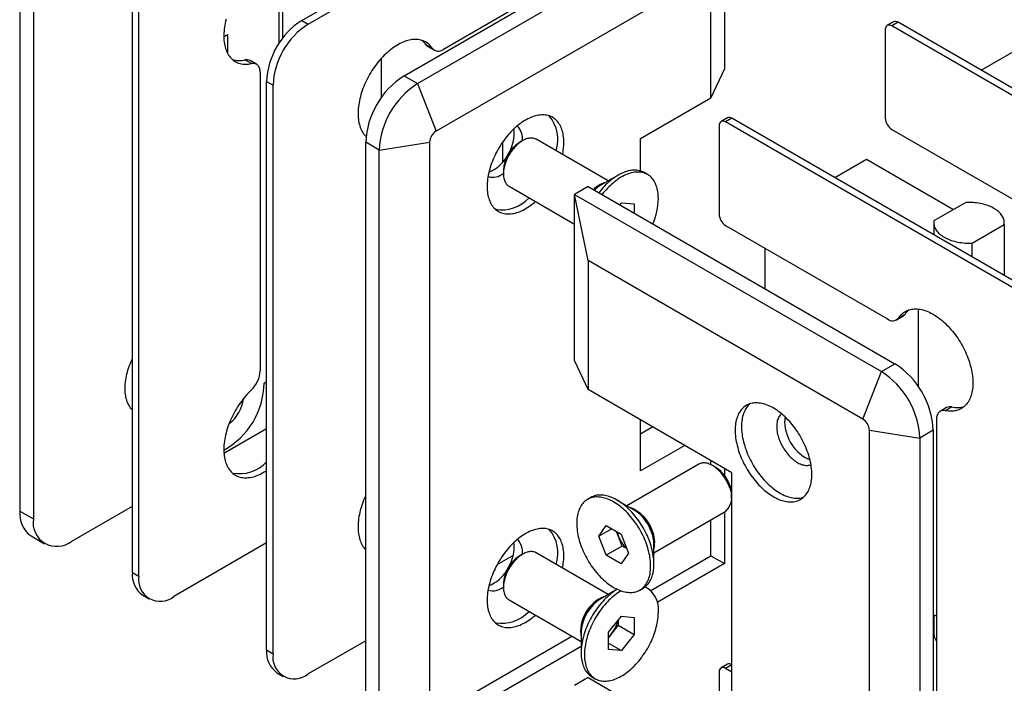
# Model space of a CAD drawing. Units: millimetres. Extents: x 16 to 479, y -38 to 584.
# Drawn here: x 233 to 342, y 232 to 305 of the extents above; entities that cross this region are included whole.
import ezdxf

# ---------------------------------------------------------------- set-up
doc = ezdxf.new("R2010")
doc.units = ezdxf.units.MM

msp = doc.modelspace()

# ---------------------------------------------------------------- linework, layer by layer
at = {"color": 7, "linetype": 'Continuous', "lineweight": 25, "ltscale": 2}
for p, q in [((264.3205, 305.1301), (297.201, 324.1116)), ((265.0276, 304.7219), (297.9081, 323.7034)), ((275.6342, 299.0071), (309.5754, 318.6009)), ((277.1285, 298.1445), (311.0697, 317.7383)), ((311.0697, 317.7383), (311.0697, 299.7744)), ((233.1278, 313.7479), (233.1278, 250.8742)), ((234.622, 312.8852), (234.622, 250.0116)), ((297.9081, 312.2718), (279.9888, 301.9272)), ((309.5754, 310.4361), (279.1698, 292.8834)), ((309.5754, 296.555), (309.5754, 310.4361)), ((261.7749, 307.6174), (261.7749, 302.5649)), ((262.1992, 307.8623), (262.1992, 303.1786)), ((245.5822, 244.0926), (245.5822, 306.9663)), ((246.2893, 243.6844), (246.2893, 306.5581)), ((264.3205, 305.1301), (265.0276, 304.7219)), ((328.8794, 304.1094), (328.8794, 294.311)), ((329.7936, 304.9755), (329.0865, 304.5673)), ((330.2936, 304.926), (329.5865, 304.5178)), ((362.467, 285.5363), (329.5865, 304.5178)), ((363.1741, 285.9445), (330.2936, 304.926)), ((256.1181, 303.576), (256.1181, 301.4858)), ((278.0471, 302.4592), (278.7542, 302.051)), ((278.2817, 302.2364), (278.9888, 301.8282)), ((339.4876, 299.6184), (343.3751, 301.8625)), ((258.7413, 300.3512), (258.0342, 300.7594)), ((259.31, 300.2791), (258.6029, 300.6873)), ((273.0887, 300.9067), (273.0887, 296.5577)), ((311.0697, 299.7744), (309.5754, 296.555)), ((259.7243, 299.3634), (259.7243, 266.3909)), ((275.6342, 299.0071), (277.1285, 298.1445)), ((260.4314, 298.394), (261.1385, 297.9858)), ((260.4314, 235.5204), (260.4314, 298.394)), ((261.1385, 235.1121), (261.1385, 297.9858)), ((277.1285, 298.1445), (279.1698, 292.8834)), ((301.7972, 292.0647), (309.5754, 296.555)), ((311.4089, 294.3622), (310.7017, 293.954)), ((311.9088, 294.3127), (311.2017, 293.9045)), ((344.7893, 275.3312), (311.9088, 294.3127)), ((310.4946, 293.4961), (310.4946, 283.6977)), ((344.0822, 274.923), (311.2017, 293.9045)), ((329.5865, 293.0862), (347.5058, 282.7416)), ((298.2209, 287.3889), (290.2541, 291.988)), ((301.7972, 288.4817), (301.7972, 292.0647)), ((272.8859, 290.796), (271.3916, 291.6586)), ((271.3916, 228.785), (271.3916, 291.6586)), ((272.8859, 290.796), (278.4627, 291.6586)), ((278.4627, 291.6586), (278.4627, 228.785)), ((286.5237, 291.6579), (286.5237, 289.4256)), ((288.7539, 291.8393), (288.3619, 291.6129)), ((272.8859, 227.9223), (272.8859, 290.796)), ((326.7934, 289.7581), (323.2959, 287.739)), ((336.4092, 284.207), (326.7934, 289.7581)), ((286.6329, 288.618), (286.6329, 288.1653)), ((299.311, 288.0185), (297.4042, 286.9173)), ((302.5681, 288.095), (302.204, 288.3053)), ((287.2544, 286.7917), (294.5046, 282.6062)), ((295.9989, 286.761), (294.5046, 285.8983)), ((295.9989, 286.761), (329.94, 267.1672)), ((295.9989, 278.5962), (294.5046, 285.8983)), ((294.5046, 285.8983), (328.4457, 266.3045)), ((294.5046, 267.5262), (294.5046, 285.8983)), ((299.4882, 284.7466), (299.6759, 284.9801)), ((299.6759, 284.9801), (301.0972, 284.853)), ((301.0972, 284.853), (301.0972, 283.8178)), ((337.7833, 285.0002), (334.2591, 282.9657)), ((311.2017, 282.4729), (329.1211, 272.1283)), ((334.2425, 282.7584), (334.2425, 281.4197)), ((338.5017, 280.5165), (342.0259, 282.551)), ((342.0259, 282.551), (342.0259, 276.9265)), ((315.5504, 279.9625), (315.5504, 275.4741)), ((338.5017, 278.9609), (338.5017, 280.5165)), ((326.4045, 261.0435), (295.9989, 278.5962)), ((295.9989, 278.5962), (295.9989, 264.3068)), ((330.121, 272.0293), (330.8281, 272.4375)), ((330.3556, 272.2521), (331.0627, 272.6603)), ((332.521, 273.2173), (332.521, 264.6664)), ((295.9989, 264.3068), (294.5046, 267.5262)), ((328.4457, 266.3045), (329.94, 267.1672)), ((326.4045, 261.0435), (328.4457, 266.3045)), ((260.1447, 265.0327), (260.4314, 265.1982)), ((311.9088, 255.1222), (295.9989, 264.3068)), ((335.6576, 262.3161), (334.9505, 261.9079)), ((336.2264, 262.3883), (335.5193, 261.9801)), ((301.7972, 255.3204), (301.7972, 260.9595)), ((334.5362, 260.9922), (334.5362, 228.0197)), ((255.7083, 257.2852), (260.4314, 260.0118)), ((303.1458, 260.181), (301.7972, 259.4024)), ((327.1116, 259.8187), (332.6884, 258.9561)), ((327.1116, 196.9451), (327.1116, 259.8187)), ((334.1827, 259.8187), (332.6884, 258.9561)), ((334.1827, 259.8187), (334.1827, 196.9451)), ((332.6884, 258.9561), (332.6884, 196.0824)), ((306.6813, 258.1399), (301.7972, 255.3204)), ((308.2491, 256.0661), (300.2824, 251.467)), ((309.5754, 256.0095), (309.5754, 256.4692)), ((310.1413, 255.6909), (309.7493, 255.9173)), ((311.0697, 255.6066), (311.0697, 254.8427)), ((311.9088, 219.1944), (311.9088, 255.1222)), ((296.2992, 252.3833), (295.9351, 252.1731)), ((301.099, 250.9954), (299.1922, 252.0965)), ((311.8703, 252.2433), (311.8703, 252.696)), ((233.1278, 250.8742), (234.622, 250.0116)), ((238.8647, 247.5616), (245.5822, 251.4395)), ((303.2821, 246.2707), (311.2488, 250.8698)), ((311.0697, 250.7663), (311.0697, 245.0661)), ((309.5754, 245.9294), (309.5754, 249.9037)), ((297.1862, 248.1104), (298.0068, 249.278)), ((298.6077, 248.931), (297.1862, 248.1104)), ((298.0068, 249.278), (299.6479, 248.3305)), ((299.3642, 248.0734), (299.1538, 248.6158)), ((234.3706, 248.1272), (235.8649, 247.2645)), ((260.4314, 247.3575), (250.1784, 241.4386)), ((298.0068, 245.9955), (297.1862, 248.1104)), ((299.7745, 247.016), (299.3642, 248.0734)), ((299.6479, 248.3305), (300.4685, 246.2156)), ((298.2209, 241.6626), (290.2541, 246.2617)), ((299.7745, 247.016), (298.0068, 245.9955)), ((300.4685, 246.2156), (299.6479, 245.048)), ((300.2686, 246.7307), (299.7745, 247.016)), ((303.2821, 247.2137), (303.2821, 247.2183)), ((303.2821, 245.0118), (303.2821, 247.2137)), ((287.7198, 245.9662), (285.9049, 244.9185)), ((288.7539, 246.113), (288.3619, 245.8866)), ((299.6479, 245.048), (298.0068, 245.9955)), ((302.9342, 242.0956), (309.5754, 245.9294)), ((309.5754, 245.9294), (311.0697, 245.0661)), ((245.5822, 244.0926), (246.2893, 243.6844)), ((311.0697, 245.0661), (303.6477, 240.7815)), ((286.6329, 242.8917), (286.6329, 242.439)), ((299.215, 242.2368), (297.4042, 241.191)), ((301.7196, 242.1529), (302.0838, 242.3631)), ((302.5681, 242.3688), (302.3113, 242.517)), ((246.7215, 241.5745), (247.4286, 241.1663)), ((287.2544, 241.0654), (295.2211, 236.4663)), ((298.2546, 237.4857), (299.6759, 239.2538)), ((299.3294, 238.8228), (299.3294, 238.2521)), ((299.6759, 239.2538), (301.0972, 239.1267)), ((301.0972, 239.1267), (301.0972, 237.2316)), ((334.2425, 239.4018), (334.2425, 237.3587)), ((298.2546, 235.5906), (298.2546, 237.4857)), ((299.3294, 238.2521), (298.6187, 237.3681)), ((299.3294, 238.2521), (301.0972, 237.2316)), ((271.3916, 236.5401), (265.0276, 232.8663)), ((279.1698, 228.3766), (294.2021, 237.0546)), ((295.2211, 237.4094), (295.2211, 235.2074)), ((298.6187, 237.3681), (298.2546, 236.915)), ((301.0972, 237.2316), (299.6759, 235.4635)), ((260.4314, 235.5204), (261.1385, 235.1121)), ((295.2211, 235.9169), (277.1285, 225.4723)), ((298.2546, 236.284), (299.6759, 235.4635)), ((299.6759, 235.4635), (298.2546, 235.5906)), ((311.4089, 233.9382), (310.7017, 233.53)), ((311.9088, 233.8887), (311.2017, 233.4805)), ((311.9088, 233.0723), (311.2017, 233.4805)), ((261.5708, 233.0022), (262.2779, 232.594)), ((295.9989, 232.461), (294.5046, 231.5984)), ((295.9989, 232.461), (311.9088, 223.2764)), ((296.4194, 232.5588), (296.7836, 232.3486)), ((310.4946, 233.0721), (310.4946, 224.0928))]:
    msp.add_line(p, q, dxfattribs=at)
at = {"color": 7, "linetype": 'Continuous', "lineweight": 25, "ltscale": 2, "flags": 128}
for points in [[(255.9512, 305.2713), (255.8952, 305.0463), (255.8458, 304.8228), (255.8033, 304.6012), (255.7677, 304.3816), (255.739, 304.1646), (255.7173, 303.9505), (255.7026, 303.7395), (255.695, 303.5322), (255.6944, 303.3287), (255.7009, 303.1294), (255.7145, 302.9346), (255.735, 302.7447), (255.7626, 302.56), (255.7971, 302.3807), (255.8385, 302.2071), (255.8868, 302.0396), (255.9417, 301.8783), (256.0034, 301.7236), (256.0716, 301.5757), (256.1462, 301.4349), (256.2272, 301.3013), (256.3144, 301.1751), (256.4077, 301.0567), (256.5068, 300.9461), (256.6118, 300.8436), (256.7223, 300.7493), (256.8382, 300.6633), (256.9593, 300.5859), (257.0854, 300.5171), (257.2164, 300.457), (257.352, 300.4058), (257.4919, 300.3635), (257.636, 300.3302), (257.7841, 300.3059), (257.9359, 300.2907), (258.0911, 300.2846), (258.2495, 300.2876), (258.4108, 300.2997), (258.5748, 300.321), (258.7413, 300.3512)], [(278.7542, 302.051), (278.6653, 302.175), (278.5704, 302.2913), (278.4696, 302.3996), (278.3632, 302.4999), (278.2511, 302.5919), (278.1338, 302.6755), (278.0112, 302.7505), (277.8837, 302.8169), (277.7515, 302.8746), (277.6147, 302.9233), (277.4735, 302.9631), (277.3283, 302.994), (277.1792, 303.0157), (277.0264, 303.0284), (276.8703, 303.032), (276.7111, 303.0264), (276.549, 303.0118), (276.3842, 302.988), (276.2172, 302.9552), (276.048, 302.9135), (275.877, 302.8628), (275.7046, 302.8032), (275.5308, 302.7349), (275.3561, 302.658), (275.1807, 302.5726), (275.0049, 302.4787), (274.8289, 302.3767), (274.6532, 302.2666), (274.4778, 302.1486), (274.3032, 302.0229), (274.1296, 301.8898), (273.9573, 301.7493), (273.7865, 301.6018), (273.6176, 301.4475), (273.4508, 301.2867), (273.2863, 301.1195), (273.1245, 300.9463), (272.9656, 300.7673), (272.8099, 300.5829), (272.6576, 300.3933), (272.5089, 300.1988), (272.3641, 299.9998), (272.2235, 299.7965), (272.0872, 299.5894), (271.9555, 299.3787), (271.8285, 299.1647), (271.7066, 298.9479), (271.5898, 298.7285), (271.4785, 298.5069), (271.3726, 298.2835), (271.2725, 298.0586), (271.1783, 297.8327), (271.0901, 297.606), (271.0081, 297.3789), (270.9324, 297.1518), (270.8632, 296.925), (270.8005, 296.699), (270.7444, 296.4741), (270.6951, 296.2506), (270.6526, 296.0289), (270.6169, 295.8093), (270.5883, 295.5923), (270.5666, 295.3782), (270.5519, 295.1673), (270.5443, 294.9599), (270.5437, 294.7564), (270.5502, 294.5571), (270.5637, 294.3624), (270.5843, 294.1725), (270.6118, 293.9877), (270.6464, 293.8084), (270.6878, 293.6349), (270.736, 293.4673), (270.791, 293.3061), (270.8526, 293.1514), (270.9208, 293.0035), (270.9955, 292.8626), (271.0765, 292.729), (271.1637, 292.6029), (271.2569, 292.4844), (271.3561, 292.3738), (271.4263, 292.3037)], [(259.7243, 299.3634), (259.7204, 299.4822), (259.7088, 299.5958), (259.6895, 299.7037), (259.6625, 299.8052), (259.6282, 299.8998), (259.5866, 299.9869), (259.5379, 300.0662), (259.4826, 300.137), (259.4207, 300.1992), (259.3528, 300.2522), (259.2791, 300.2959), (259.2001, 300.3299), (259.1162, 300.3542), (259.0279, 300.3685), (258.9356, 300.3728), (258.8399, 300.367), (258.7413, 300.3512)], [(293.1674, 290.3062), (293.1854, 290.3968), (293.2239, 290.6139), (293.2555, 290.8287), (293.2802, 291.0407), (293.2978, 291.2498), (293.3084, 291.4554), (293.3119, 291.6572), (293.3084, 291.855), (293.2978, 292.0484), (293.2802, 292.2371), (293.2555, 292.4207), (293.2239, 292.599), (293.1854, 292.7716), (293.1401, 292.9383), (293.0879, 293.0988), (293.0291, 293.2528), (292.9637, 293.4001), (292.8918, 293.5404), (292.8135, 293.6735), (292.729, 293.7991), (292.6384, 293.9172), (292.5419, 294.0273), (292.4396, 294.1295), (292.3316, 294.2235), (292.2183, 294.3091), (292.0997, 294.3862), (291.9761, 294.4547), (291.8476, 294.5145), (291.7145, 294.5655), (291.577, 294.6075), (291.4353, 294.6405), (291.2897, 294.6645), (291.1404, 294.6795), (290.9877, 294.6853), (290.8317, 294.682), (290.6728, 294.6696), (290.5113, 294.648), (290.3473, 294.6175), (290.1813, 294.5779), (290.0133, 294.5294), (289.8438, 294.4721), (289.6731, 294.4059), (289.5013, 294.3312), (289.3288, 294.2479), (289.1558, 294.1562), (288.9827, 294.0563), (288.8098, 293.9483), (288.6373, 293.8324), (288.4655, 293.7088), (288.2947, 293.5778), (288.1252, 293.4394), (287.9573, 293.294), (287.7912, 293.1418), (287.6272, 292.9831), (287.4657, 292.8181), (287.3068, 292.6471), (287.1509, 292.4703), (286.9981, 292.2881), (286.8488, 292.1008), (286.7032, 291.9087), (286.5615, 291.7121), (286.424, 291.5113), (286.2909, 291.3067), (286.1625, 291.0986), (286.0388, 290.8873), (285.9202, 290.6733), (285.8069, 290.4568), (285.699, 290.2382), (285.5967, 290.018), (285.5001, 289.7963), (285.4095, 289.5737), (285.325, 289.3505), (285.2468, 289.127), (285.1749, 288.9037), (285.1095, 288.6809), (285.0506, 288.459), (284.9985, 288.2383), (284.9531, 288.0192), (284.9146, 287.8021), (284.883, 287.5873), (284.8584, 287.3753), (284.8407, 287.1663), (284.8302, 286.9607), (284.8266, 286.7588), (284.8266, 286.7588)], [(290.2541, 291.988), (290.2215, 292.0061), (290.1308, 292.0484), (290.0355, 292.0819), (289.936, 292.1064), (289.8325, 292.1219), (289.7255, 292.1283), (289.6152, 292.1257), (289.5021, 292.1139), (289.3865, 292.0931), (289.2688, 292.0634), (289.1493, 292.0247), (289.0286, 291.9773), (288.907, 291.9213), (288.7848, 291.8569), (288.6626, 291.7843), (288.5406, 291.7037), (288.4194, 291.6155), (288.2993, 291.5198), (288.1806, 291.4171), (288.0639, 291.3076), (287.9495, 291.1918), (287.8378, 291.07), (287.7291, 290.9426), (287.6238, 290.8101), (287.5223, 290.6728), (287.4248, 290.5313), (287.3318, 290.386), (287.2435, 290.2373), (287.1602, 290.0859), (287.0822, 289.9321), (287.0098, 289.7766), (286.9431, 289.6197), (286.8825, 289.4621), (286.8281, 289.3043), (286.7801, 289.1467), (286.7387, 288.99), (286.7039, 288.8345), (286.676, 288.681), (286.6549, 288.5297), (286.6409, 288.3814), (286.6338, 288.2364), (286.6338, 288.0952), (286.6409, 287.9583), (286.6549, 287.8262), (286.676, 287.6992), (286.7039, 287.5779), (286.7387, 287.4626), (286.7801, 287.3537), (286.8281, 287.2516), (286.8825, 287.1565), (286.9431, 287.0689), (287.0098, 286.989), (287.0822, 286.9171), (287.1602, 286.8534), (287.2435, 286.7981), (287.2544, 286.7917)], [(302.204, 288.3053), (302.1891, 288.3138), (302.0657, 288.3778), (301.9375, 288.4331), (301.8047, 288.4794), (301.6677, 288.5168), (301.5265, 288.5452), (301.3815, 288.5644), (301.233, 288.5746), (301.0811, 288.5755), (300.9261, 288.5674), (300.7684, 288.5501), (300.6081, 288.5238), (300.4456, 288.4883), (300.2811, 288.4439), (300.115, 288.3906), (299.9474, 288.3285), (299.7788, 288.2576), (299.6093, 288.1782), (299.4393, 288.0902), (299.2692, 287.994), (299.099, 287.8897), (298.9293, 287.7774), (298.7602, 287.6574), (298.5921, 287.5298), (298.4252, 287.3948), (298.2598, 287.2528), (298.0963, 287.1039), (297.9349, 286.9484), (297.7758, 286.7866), (297.6194, 286.6188), (297.466, 286.4452), (297.3157, 286.2661), (297.1709, 286.0844)], [(303.7665, 285.4464), (303.7629, 285.6409), (303.7523, 285.8309), (303.7347, 286.0162), (303.71, 286.1964), (303.6783, 286.3712), (303.6397, 286.5403), (303.5942, 286.7035), (303.5419, 286.8603), (303.483, 287.0107), (303.4174, 287.1542), (303.3454, 287.2907), (303.267, 287.42), (303.1825, 287.5417), (303.0918, 287.6557), (302.9952, 287.7618), (302.8929, 287.8598), (302.785, 287.9495), (302.6717, 288.0308), (302.5533, 288.1035), (302.4298, 288.1676), (302.3016, 288.2228), (302.1689, 288.2692), (302.0318, 288.3066), (301.8907, 288.3349), (301.7457, 288.3542), (301.5971, 288.3643), (301.4452, 288.3653), (301.2903, 288.3572), (301.1325, 288.3399), (300.9723, 288.3135), (300.8098, 288.2781), (300.6453, 288.2337), (300.4791, 288.1804), (300.3116, 288.1182), (300.1429, 288.0474), (299.9735, 287.9679), (299.8035, 287.88), (299.6333, 287.7838), (299.4632, 287.6795), (299.2934, 287.5672), (299.1244, 287.4471), (298.9562, 287.3195), (298.7893, 287.1846), (298.624, 287.0426), (298.4605, 286.8937), (298.299, 286.7382), (298.14, 286.5764), (297.9836, 286.4086), (297.8302, 286.235), (297.6799, 286.0559), (297.535, 285.8742)], [(284.8266, 286.7588), (284.8302, 286.561), (284.8407, 286.3676), (284.8584, 286.1789), (284.883, 285.9953), (284.9146, 285.817), (284.9531, 285.6444), (284.9985, 285.4777), (285.0506, 285.3172), (285.1095, 285.1632), (285.1749, 285.0159), (285.2468, 284.8756), (285.325, 284.7425), (285.4095, 284.6169), (285.5001, 284.4989), (285.5967, 284.3887), (285.699, 284.2865), (285.8069, 284.1926), (285.9202, 284.1069), (286.0388, 284.0298), (286.1625, 283.9613), (286.2909, 283.9015), (286.424, 283.8506), (286.5615, 283.8085), (286.7032, 283.7755), (286.8488, 283.7515), (286.9981, 283.7366), (287.1509, 283.7308), (287.3068, 283.7341), (287.4657, 283.7465), (287.6272, 283.768), (287.7912, 283.7985), (287.9573, 283.8381), (288.1252, 283.8866), (288.2947, 283.944), (288.4655, 284.0101), (288.6373, 284.0848), (288.8098, 284.1681), (288.9827, 284.2598), (289.1558, 284.3597), (289.3288, 284.4677), (289.5013, 284.5836), (289.6731, 284.7072), (289.8438, 284.8383), (290.0133, 284.9766), (290.1677, 285.1099)], [(342.0259, 282.551), (342.0393, 282.6669), (342.0422, 282.7832), (342.0348, 282.8993), (342.017, 283.0151), (341.9889, 283.1301), (341.9506, 283.2442), (341.9021, 283.357), (341.8436, 283.4682), (341.7752, 283.5775), (341.6971, 283.6847), (341.6096, 283.7893), (341.5128, 283.8912), (341.407, 283.9901), (341.2926, 284.0857), (341.1697, 284.1778), (341.0388, 284.2661), (340.9002, 284.3504), (340.7542, 284.4304), (340.6013, 284.506), (340.4418, 284.5769), (340.2762, 284.643), (340.1049, 284.704), (339.9283, 284.7599), (339.747, 284.8104), (339.5615, 284.8555), (339.3721, 284.8949), (339.1795, 284.9287), (338.9841, 284.9567), (338.7865, 284.9789), (338.5871, 284.9951), (338.3866, 285.0054), (338.1854, 285.0096), (337.9841, 285.0079), (337.7833, 285.0002)], [(334.2591, 282.9657), (334.2457, 282.8498), (334.2427, 282.7336), (334.2501, 282.6174), (334.2679, 282.5017), (334.296, 282.3866), (334.3344, 282.2725), (334.3829, 282.1597), (334.4414, 282.0485), (334.5098, 281.9392), (334.5878, 281.8321), (334.6754, 281.7274), (334.7722, 281.6255), (334.8779, 281.5266), (334.9924, 281.431), (335.1152, 281.3389), (335.2461, 281.2506), (335.3848, 281.1664), (335.5307, 281.0863), (335.6837, 281.0108), (335.8432, 280.9398), (336.0088, 280.8738), (336.1801, 280.8127), (336.3566, 280.7569), (336.5379, 280.7063), (336.7235, 280.6613), (336.9128, 280.6218), (337.1055, 280.588), (337.3008, 280.56), (337.4985, 280.5378), (337.6978, 280.5216), (337.8983, 280.5114), (338.0995, 280.5071), (338.3008, 280.5088), (338.5017, 280.5165)], [(330.3556, 272.2521), (330.4445, 272.3761), (330.5394, 272.4924), (330.6402, 272.6007), (330.7467, 272.701), (330.8587, 272.793), (330.976, 272.8766), (331.0986, 272.9516), (331.2261, 273.018), (331.3583, 273.0757), (331.4951, 273.1244), (331.6363, 273.1642), (331.7815, 273.1951), (331.9306, 273.2168), (332.0834, 273.2295), (332.2395, 273.2331), (332.3987, 273.2275), (332.5608, 273.2129), (332.7256, 273.1891), (332.8926, 273.1563), (333.0618, 273.1146), (333.2328, 273.0639), (333.4053, 273.0043), (333.579, 272.936), (333.7537, 272.8591), (333.9291, 272.7737), (334.1049, 272.6798), (334.2809, 272.5778), (334.4566, 272.4677), (334.632, 272.3497), (334.8066, 272.224), (334.9802, 272.0909), (335.1525, 271.9504), (335.3233, 271.8029), (335.4922, 271.6486), (335.659, 271.4878), (335.8235, 271.3206), (335.9853, 271.1474), (336.1442, 270.9684), (336.2999, 270.784), (336.4522, 270.5944), (336.6009, 270.3999), (336.7457, 270.2009), (336.8863, 269.9977), (337.0226, 269.7905), (337.1543, 269.5798), (337.2813, 269.3658), (337.4032, 269.149), (337.52, 268.9296), (337.6314, 268.708), (337.7372, 268.4846), (337.8373, 268.2597), (337.9315, 268.0338), (338.0197, 267.8071), (338.1017, 267.58), (338.1774, 267.3529), (338.2466, 267.1261), (338.3093, 266.9001), (338.3654, 266.6752), (338.4147, 266.4517), (338.4572, 266.23), (338.4929, 266.0104), (338.5216, 265.7934), (338.5432, 265.5793), (338.5579, 265.3684), (338.5656, 265.161), (338.5661, 264.9575), (338.5596, 264.7582), (338.5461, 264.5635), (338.5255, 264.3736), (338.498, 264.1888), (338.4635, 264.0095), (338.422, 263.836), (338.3738, 263.6684), (338.3188, 263.5072), (338.2572, 263.3525), (338.189, 263.2046), (338.1143, 263.0637), (338.0333, 262.9301), (337.9461, 262.804), (337.8529, 262.6855), (337.7537, 262.5749), (337.6488, 262.4724), (337.5383, 262.3781), (337.4224, 262.2922), (337.3013, 262.2147), (337.1751, 262.1459), (337.0442, 262.0858), (336.9086, 262.0346), (336.7687, 261.9923), (336.6245, 261.959), (336.4765, 261.9347), (336.3247, 261.9195), (336.1695, 261.9134), (336.0111, 261.9164), (335.8498, 261.9286), (335.6857, 261.9498), (335.5193, 261.9801)], [(245.5822, 267.7692), (245.5627, 267.7287), (245.4634, 267.5147), (245.3698, 267.2994), (245.2821, 267.0831), (245.2004, 266.8662), (245.125, 266.6491), (245.0559, 266.4322), (244.9933, 266.2158), (244.9372, 266.0004), (244.8878, 265.7863), (244.8451, 265.5738), (244.8093, 265.3634), (244.7803, 265.1554), (244.7583, 264.9502), (244.7432, 264.7481), (244.7352, 264.5495), (244.7341, 264.3548), (244.7401, 264.1642), (244.753, 263.9781), (244.773, 263.7968), (244.7999, 263.6206), (244.8337, 263.4499), (244.8743, 263.285), (244.9217, 263.1261), (244.9758, 262.9734), (245.0365, 262.8274), (245.1037, 262.6882), (245.1772, 262.556), (245.257, 262.4312), (245.3429, 262.3138), (245.4348, 262.2042), (245.5324, 262.1025), (245.5822, 262.0557)], [(258.7413, 264.268), (258.5748, 264.1061), (258.4108, 263.938), (258.2495, 263.7638), (258.0911, 263.5839), (257.9359, 263.3986), (257.7841, 263.2082), (257.636, 263.013), (257.4919, 262.8133), (257.352, 262.6094), (257.2164, 262.4016), (257.0854, 262.1904), (256.9593, 261.9759), (256.8382, 261.7586), (256.7223, 261.5389), (256.6118, 261.317), (256.5068, 261.0933), (256.4077, 260.8682), (256.3144, 260.6421), (256.2272, 260.4153), (256.1462, 260.1882), (256.0716, 259.9612), (256.0034, 259.7345), (255.9417, 259.5086), (255.8868, 259.2839), (255.8385, 259.0607), (255.7971, 258.8393), (255.7626, 258.6202), (255.735, 258.4036), (255.7145, 258.1899), (255.7009, 257.9796), (255.6944, 257.7728), (255.695, 257.5699), (255.7026, 257.3714), (255.7173, 257.1774), (255.739, 256.9883), (255.7677, 256.8044), (255.8033, 256.626), (255.8458, 256.4534), (255.8952, 256.2869), (255.9512, 256.1267), (256.0139, 255.973), (256.0832, 255.8262), (256.1589, 255.6865), (256.2409, 255.5541), (256.3291, 255.4292), (256.4233, 255.312), (256.5234, 255.2027), (256.6292, 255.1015), (256.7406, 255.0086), (256.8574, 254.924), (256.9793, 254.8479), (257.1062, 254.7805), (257.2379, 254.7219), (257.3742, 254.6721), (257.5149, 254.6312), (257.6597, 254.5993), (257.8083, 254.5765), (257.9607, 254.5628), (258.1164, 254.5582), (258.2753, 254.5627), (258.4371, 254.5763), (258.6015, 254.5989), (258.7683, 254.6307), (258.9373, 254.6714), (259.108, 254.7211), (259.2804, 254.7796), (259.454, 254.8469), (259.6286, 254.9228), (259.8039, 255.0073), (259.9797, 255.1001), (260.1556, 255.2012), (260.3315, 255.3104), (260.4314, 255.3761)], [(320.7477, 254.9189), (320.7441, 255.1207), (320.7335, 255.3264), (320.7159, 255.5354), (320.6913, 255.7474), (320.6597, 255.9622), (320.6212, 256.1793), (320.5758, 256.3984), (320.5237, 256.619), (320.4648, 256.841), (320.3994, 257.0638), (320.3275, 257.2871), (320.2492, 257.5106), (320.1647, 257.7338), (320.0741, 257.9564), (319.9776, 258.178), (319.8753, 258.3983), (319.7674, 258.6169), (319.654, 258.8334), (319.5355, 259.0474), (319.4118, 259.2587), (319.2833, 259.4668), (319.1503, 259.6714), (319.0128, 259.8722), (318.8711, 260.0688), (318.7255, 260.2609), (318.5762, 260.4482), (318.4234, 260.6304), (318.2675, 260.8072), (318.1086, 260.9782), (317.947, 261.1432), (317.7831, 261.3019), (317.617, 261.4541), (317.4491, 261.5995), (317.2796, 261.7378), (317.1088, 261.8689), (316.937, 261.9925), (316.7645, 262.1084), (316.5916, 262.2164), (316.4185, 262.3163), (316.2455, 262.408), (316.073, 262.4913), (315.9012, 262.566), (315.7304, 262.6322), (315.5609, 262.6895), (315.393, 262.738), (315.2269, 262.7776), (315.063, 262.8081), (314.9014, 262.8296), (314.7426, 262.842), (314.5866, 262.8454), (314.4339, 262.8395), (314.2845, 262.8246), (314.1389, 262.8006), (313.9973, 262.7676), (313.8598, 262.7255), (313.7267, 262.6746), (313.5982, 262.6148), (313.4746, 262.5463), (313.356, 262.4692), (313.2426, 262.3836), (313.1347, 262.2896), (313.0324, 262.1874), (312.9359, 262.0772), (312.8453, 261.9592), (312.7608, 261.8336), (312.6825, 261.7005), (312.6106, 261.5602), (312.5452, 261.4129), (312.4864, 261.2589), (312.4342, 261.0984), (312.3889, 260.9317), (312.3503, 260.7591), (312.3187, 260.5808), (312.2941, 260.3972), (312.2765, 260.2085), (312.2659, 260.0151), (312.2624, 259.8173), (312.2659, 259.6154), (312.2765, 259.4098), (312.2941, 259.2008), (312.3187, 258.9888), (312.3503, 258.774), (312.3889, 258.5569), (312.4342, 258.3378), (312.4864, 258.1171), (312.5452, 257.8952), (312.6106, 257.6724), (312.6825, 257.4491), (312.7608, 257.2256), (312.8453, 257.0024), (312.9359, 256.7798), (313.0324, 256.5582), (313.1347, 256.3379), (313.2426, 256.1193), (313.356, 255.9028), (313.4746, 255.6888), (313.5982, 255.4775), (313.7267, 255.2694), (313.8598, 255.0648), (313.9973, 254.864), (314.1389, 254.6674), (314.2845, 254.4753), (314.4339, 254.288), (314.5866, 254.1058), (314.7426, 253.929), (314.9014, 253.758), (315.063, 253.593), (315.2269, 253.4343), (315.393, 253.2821), (315.5609, 253.1367), (315.7304, 252.9983), (315.9012, 252.8673), (316.073, 252.7437), (316.2455, 252.6278), (316.4185, 252.5198), (316.5916, 252.4199), (316.7645, 252.3282), (316.937, 252.2449), (317.1088, 252.1702), (317.2796, 252.104), (317.4491, 252.0467), (317.617, 251.9982), (317.7831, 251.9586), (317.947, 251.9281), (318.1086, 251.9066), (318.2675, 251.8941), (318.4234, 251.8908), (318.5762, 251.8966), (318.7255, 251.9116), (318.8711, 251.9356), (319.0128, 251.9686), (319.1503, 252.0106), (319.2833, 252.0616), (319.4118, 252.1214), (319.5355, 252.1899), (319.654, 252.267), (319.7674, 252.3526), (319.8753, 252.4466), (319.9776, 252.5488), (320.0741, 252.6589), (320.1647, 252.777), (320.2492, 252.9026), (320.3275, 253.0357), (320.3994, 253.176), (320.4648, 253.3233), (320.5237, 253.4773), (320.5758, 253.6378), (320.6212, 253.8045), (320.6597, 253.9771), (320.6913, 254.1554), (320.7159, 254.339), (320.7335, 254.5277), (320.7441, 254.7211), (320.7477, 254.9189)], [(313.8797, 262.7323), (313.8418, 262.6978), (313.7395, 262.5956), (313.643, 262.4854), (313.5524, 262.3674), (313.4679, 262.2418), (313.3896, 262.1087), (313.3177, 261.9684), (313.2523, 261.8211), (313.1935, 261.6671), (313.1413, 261.5066), (313.096, 261.3399), (313.0575, 261.1673), (313.0259, 260.989), (313.0012, 260.8054), (312.9836, 260.6167), (312.973, 260.4233), (312.9695, 260.2255), (312.973, 260.0237), (312.9836, 259.818), (313.0012, 259.609), (313.0259, 259.397), (313.0575, 259.1822), (313.096, 258.9651), (313.1413, 258.746), (313.1935, 258.5253), (313.2523, 258.3034), (313.3177, 258.0806), (313.3896, 257.8573), (313.4679, 257.6338), (313.5524, 257.4106), (313.643, 257.188), (313.7395, 256.9664), (313.8418, 256.7461), (313.9497, 256.5275), (314.0631, 256.311), (314.1817, 256.097), (314.3053, 255.8857), (314.4338, 255.6776), (314.5669, 255.473), (314.7044, 255.2722), (314.846, 255.0756), (314.9917, 254.8835), (315.141, 254.6962), (315.2937, 254.514), (315.4497, 254.3372), (315.6085, 254.1662), (315.7701, 254.0012), (315.934, 253.8425), (316.1001, 253.6903), (316.268, 253.5449), (316.4375, 253.4065), (316.6083, 253.2755), (316.7801, 253.1519), (316.9526, 253.036), (317.1256, 252.928), (317.2987, 252.8281), (317.4716, 252.7364), (317.6441, 252.6531), (317.8159, 252.5784), (317.9867, 252.5122), (318.1562, 252.4549), (318.3241, 252.4064), (318.4902, 252.3668), (318.6541, 252.3363), (318.8157, 252.3148), (318.9746, 252.3023), (319.1305, 252.299), (319.2833, 252.3049), (319.4326, 252.3198), (319.5782, 252.3438), (319.7199, 252.3768), (319.8374, 252.4121)], [(317.4102, 261.632), (317.3917, 261.6173), (317.3126, 261.547), (317.2392, 261.4686), (317.1718, 261.3822), (317.1105, 261.2882), (317.0555, 261.1867), (317.007, 261.0782), (316.9652, 260.9629), (316.9301, 260.8413), (316.9019, 260.7137), (316.8807, 260.5804), (316.8666, 260.442), (316.8595, 260.2988), (316.8595, 260.1512), (316.8666, 259.9998), (316.8807, 259.845), (316.9019, 259.6873), (316.9301, 259.5271), (316.9652, 259.365), (317.007, 259.2014), (317.0555, 259.0369), (317.1105, 258.872), (317.1718, 258.7072), (317.2392, 258.5429), (317.3126, 258.3798), (317.3917, 258.2183), (317.4762, 258.0588), (317.5659, 257.902), (317.6605, 257.7482), (317.7598, 257.598), (317.8634, 257.4518), (317.9709, 257.3101), (318.0822, 257.1733), (318.1967, 257.0419), (318.3142, 256.9162), (318.4344, 256.7966), (318.5567, 256.6835), (318.6809, 256.5772), (318.8066, 256.4781), (318.9334, 256.3865), (319.0609, 256.3027), (319.1886, 256.2269), (319.3163, 256.1594), (319.4434, 256.1003), (319.5697, 256.0499), (319.6947, 256.0083), (319.818, 255.9756), (319.9393, 255.9519), (320.0582, 255.9374), (320.1743, 255.932), (320.2872, 255.9358), (320.3967, 255.9487), (320.5023, 255.9708), (320.6037, 256.0019), (320.6501, 256.0197)], [(335.5193, 261.9801), (335.4207, 261.9958), (335.3249, 262.0016), (335.2327, 261.9973), (335.1443, 261.983), (335.0604, 261.9587), (334.9814, 261.9247), (334.9078, 261.881), (334.8398, 261.828), (334.778, 261.7659), (334.7226, 261.695), (334.674, 261.6158), (334.6324, 261.5286), (334.598, 261.434), (334.5711, 261.3325), (334.5518, 261.2246), (334.5401, 261.111), (334.5362, 260.9922)], [(311.5861, 253.6322), (311.5219, 253.7894), (311.4519, 253.9456), (311.3762, 254.1001), (311.2951, 254.2526), (311.2088, 254.4025), (311.1177, 254.5492), (311.0221, 254.6924), (310.9222, 254.8315), (310.8184, 254.966), (310.7111, 255.0956), (310.6006, 255.2198), (310.4872, 255.3382), (310.3714, 255.4503), (310.2536, 255.5559), (310.134, 255.6545), (310.0132, 255.7459), (309.8915, 255.8297), (309.7693, 255.9057), (309.6471, 255.9735), (309.5252, 256.033), (309.404, 256.0841), (309.284, 256.1264), (309.1655, 256.1599), (309.049, 256.1844), (308.9348, 256.1999), (308.8233, 256.2064), (308.7149, 256.2037), (308.6099, 256.192), (308.5087, 256.1712), (308.4116, 256.1414), (308.3189, 256.1028), (308.2491, 256.0661)], [(271.3916, 252.5983), (271.3561, 252.521), (271.2569, 252.296), (271.1637, 252.0698), (271.0765, 251.843), (270.9955, 251.6159), (270.9208, 251.3889), (270.8526, 251.1622), (270.791, 250.9363), (270.736, 250.7116), (270.6878, 250.4884), (270.6464, 250.267), (270.6118, 250.0479), (270.5843, 249.8313), (270.5637, 249.6177), (270.5502, 249.4073), (270.5437, 249.2005), (270.5443, 248.9977), (270.5519, 248.7991), (270.5666, 248.6051), (270.5883, 248.416), (270.6169, 248.2321), (270.6526, 248.0537), (270.6951, 247.8811), (270.7444, 247.7146), (270.8005, 247.5544), (270.8632, 247.4007), (270.9324, 247.254), (271.0081, 247.1142), (271.0901, 246.9818), (271.1783, 246.8569), (271.2725, 246.7397), (271.3726, 246.6305), (271.3916, 246.6113)], [(302.3699, 247.4798), (302.2818, 247.6988), (302.1876, 247.9169), (302.0877, 248.1336), (301.9821, 248.3487), (301.8711, 248.5618), (301.7547, 248.7724), (301.6333, 248.9803), (301.5071, 249.185), (301.3762, 249.3861), (301.2409, 249.5835), (301.1014, 249.7767), (300.958, 249.9653), (300.8109, 250.1491), (300.6604, 250.3277), (300.5067, 250.5008), (300.3501, 250.6682), (300.1908, 250.8294), (300.0292, 250.9844), (299.8655, 251.1327), (299.7, 251.2742), (299.533, 251.4085), (299.3648, 251.5355), (299.1956, 251.6549), (299.0258, 251.7665), (298.8557, 251.8702), (298.6855, 251.9657), (298.5156, 252.0529), (298.3462, 252.1317), (298.1776, 252.2018), (298.0102, 252.2632), (297.8442, 252.3158), (297.6798, 252.3595), (297.5175, 252.3941), (297.3574, 252.4197), (297.1999, 252.4362), (297.0452, 252.4436), (296.8936, 252.4419), (296.7453, 252.431), (296.6006, 252.411), (296.4598, 252.3819), (296.3231, 252.3437), (296.1907, 252.2966), (296.0629, 252.2406), (295.9399, 252.1758), (295.8218, 252.1024), (295.709, 252.0204), (295.6016, 251.9299), (295.4997, 251.8313), (295.4036, 251.7245), (295.3135, 251.6099), (295.2294, 251.4875), (295.1516, 251.3577), (295.0801, 251.2206), (295.0151, 251.0764), (294.9567, 250.9256), (294.905, 250.7681), (294.8601, 250.6045), (294.822, 250.4349), (294.7909, 250.2596), (294.7668, 250.079), (294.7497, 249.8933), (294.7397, 249.7029), (294.7368, 249.5081), (294.7409, 249.3092), (294.7521, 249.1066), (294.7703, 248.9007), (294.7956, 248.6917), (294.8279, 248.4801), (294.8671, 248.2662), (294.9131, 248.0504), (294.9659, 247.8331), (295.0254, 247.6146), (295.0915, 247.3953), (295.1641, 247.1757), (295.243, 246.956), (295.3281, 246.7366), (295.4192, 246.518), (295.5163, 246.3006), (295.6191, 246.0846), (295.7274, 245.8704), (295.8411, 245.6586), (295.96, 245.4493), (296.0839, 245.243), (296.2125, 245.04), (296.3456, 244.8407), (296.483, 244.6454), (296.6245, 244.4544), (296.7698, 244.2682), (296.9186, 244.087), (297.0708, 243.911), (297.226, 243.7408), (297.3839, 243.5764), (297.5444, 243.4183), (297.7071, 243.2666), (297.8717, 243.1217), (298.038, 242.9838), (298.2056, 242.8531), (298.3744, 242.7298), (298.5439, 242.6143), (298.7139, 242.5066), (298.8841, 242.407), (299.0542, 242.3156), (299.2239, 242.2326), (299.3929, 242.1582), (299.5609, 242.0924), (299.7277, 242.0354), (299.8929, 241.9872), (300.0563, 241.9481), (300.2175, 241.9179), (300.3764, 241.8969), (300.5325, 241.8849), (300.6857, 241.8821), (300.8357, 241.8884), (300.9822, 241.9039), (301.125, 241.9284), (301.2638, 241.9621), (301.3983, 242.0047), (301.5285, 242.0563), (301.6539, 242.1167), (301.7745, 242.1858), (301.8899, 242.2636), (302.0001, 242.3498), (302.1047, 242.4444), (302.2037, 242.5471), (302.2969, 242.6578), (302.384, 242.7764), (302.465, 242.9025), (302.5397, 243.036), (302.6079, 243.1766), (302.6696, 243.3242), (302.7247, 243.4783), (302.773, 243.6389), (302.8145, 243.8056), (302.8491, 243.9781), (302.8767, 244.1561), (302.8973, 244.3393), (302.9108, 244.5273), (302.9173, 244.72), (302.9167, 244.9169), (302.9091, 245.1176), (302.8943, 245.322), (302.8726, 245.5294), (302.8438, 245.7398), (302.8081, 245.9526), (302.7654, 246.1674), (302.716, 246.3841), (302.6598, 246.602), (302.597, 246.8209), (302.5277, 247.0405), (302.4519, 247.2602), (302.3699, 247.4798)], [(302.7341, 247.69), (302.6459, 247.909), (302.5518, 248.1271), (302.4519, 248.3439), (302.3463, 248.559), (302.2352, 248.772), (302.1189, 248.9826), (301.9975, 249.1905), (301.8713, 249.3952), (301.7404, 249.5964), (301.6051, 249.7937), (301.4656, 249.9869), (301.3222, 250.1755), (301.1751, 250.3593), (301.0245, 250.5379), (300.8708, 250.711), (300.7142, 250.8784), (300.555, 251.0397), (300.3934, 251.1946), (300.2297, 251.3429), (300.0642, 251.4844), (299.8972, 251.6187), (299.7289, 251.7457), (299.5598, 251.8651), (299.39, 251.9767), (299.2199, 252.0804), (299.0497, 252.1759), (298.8797, 252.2631), (298.7103, 252.3419), (298.5418, 252.412), (298.3743, 252.4734), (298.2083, 252.526), (298.044, 252.5697), (297.8817, 252.6043), (297.7216, 252.63), (297.5641, 252.6465), (297.4094, 252.6539), (297.2577, 252.6521), (297.1095, 252.6412), (296.9648, 252.6212), (296.824, 252.5921), (296.6872, 252.5539), (296.5549, 252.5068), (296.4271, 252.4508), (296.304, 252.3861), (296.2992, 252.3833)], [(293.1674, 244.5799), (293.1854, 244.6705), (293.2239, 244.8876), (293.2555, 245.1024), (293.2802, 245.3145), (293.2978, 245.5235), (293.3084, 245.7291), (293.3119, 245.9309), (293.3084, 246.1287), (293.2978, 246.3221), (293.2802, 246.5108), (293.2555, 246.6944), (293.2239, 246.8727), (293.1854, 247.0453), (293.1401, 247.212), (293.0879, 247.3725), (293.0291, 247.5265), (292.9637, 247.6738), (292.8918, 247.8141), (292.8135, 247.9472), (292.729, 248.0729), (292.6384, 248.1909), (292.5419, 248.3011), (292.4396, 248.4032), (292.3316, 248.4972), (292.2183, 248.5828), (292.0997, 248.6599), (291.9761, 248.7284), (291.8476, 248.7882), (291.7145, 248.8392), (291.577, 248.8812), (291.4353, 248.9142), (291.2897, 248.9383), (291.1404, 248.9532), (290.9877, 248.959), (290.8317, 248.9557), (290.6728, 248.9433), (290.5113, 248.9218), (290.3473, 248.8912), (290.1813, 248.8516), (290.0133, 248.8031), (289.8438, 248.7458), (289.6731, 248.6797), (289.5013, 248.6049), (289.3288, 248.5216), (289.1558, 248.4299), (288.9827, 248.33), (288.8098, 248.222), (288.6373, 248.1061), (288.4655, 247.9825), (288.2947, 247.8515), (288.1252, 247.7131), (287.9573, 247.5677), (287.7912, 247.4156), (287.6272, 247.2568), (287.4657, 247.0918), (287.3068, 246.9208), (287.1509, 246.744), (286.9981, 246.5619), (286.8488, 246.3746), (286.7032, 246.1824), (286.5615, 245.9858), (286.424, 245.785), (286.2909, 245.5804), (286.1625, 245.3723), (286.0388, 245.1611), (285.9202, 244.947), (285.8069, 244.7305), (285.699, 244.512), (285.5967, 244.2917), (285.5001, 244.07), (285.4095, 243.8474), (285.325, 243.6242), (285.2468, 243.4008), (285.1749, 243.1774), (285.1095, 242.9546), (285.0506, 242.7327), (284.9985, 242.512), (284.9531, 242.2929), (284.9146, 242.0758), (284.883, 241.8611), (284.8584, 241.649), (284.8407, 241.44), (284.8302, 241.2344), (284.8266, 241.0325), (284.8266, 241.0325)], [(302.0838, 242.3631), (302.1386, 242.396), (302.2541, 242.4738), (302.3642, 242.56), (302.4689, 242.6546), (302.5679, 242.7573), (302.661, 242.868), (302.7482, 242.9866), (302.8292, 243.1127), (302.9038, 243.2462), (302.9721, 243.3868), (303.0338, 243.5344), (303.0889, 243.6886), (303.1372, 243.8491), (303.1786, 244.0158), (303.2132, 244.1883), (303.2408, 244.3663), (303.2614, 244.5495), (303.275, 244.7376), (303.2815, 244.9302), (303.2809, 245.1271), (303.2732, 245.3279), (303.2585, 245.5322), (303.2367, 245.7397), (303.2079, 245.95), (303.1722, 246.1628), (303.1296, 246.3777), (303.0801, 246.5943), (303.024, 246.8122), (302.9612, 247.0312), (302.8918, 247.2507), (302.8161, 247.4704), (302.7341, 247.69)], [(290.2541, 246.2617), (290.2215, 246.2798), (290.1308, 246.3221), (290.0355, 246.3556), (289.936, 246.3801), (289.8325, 246.3956), (289.7255, 246.4021), (289.6152, 246.3994), (289.5021, 246.3877), (289.3865, 246.3669), (289.2688, 246.3371), (289.1493, 246.2984), (289.0286, 246.251), (288.907, 246.195), (288.7848, 246.1306), (288.6626, 246.058), (288.5406, 245.9774), (288.4194, 245.8892), (288.2993, 245.7935), (288.1806, 245.6908), (288.0639, 245.5814), (287.9495, 245.4655), (287.8378, 245.3437), (287.7291, 245.2163), (287.6238, 245.0838), (287.5223, 244.9465), (287.4248, 244.805), (287.3318, 244.6597), (287.2435, 244.5111), (287.1602, 244.3596), (287.0822, 244.2059), (287.0098, 244.0503), (286.9431, 243.8935), (286.8825, 243.7358), (286.8281, 243.578), (286.7801, 243.4204), (286.7387, 243.2637), (286.7039, 243.1083), (286.676, 242.9547), (286.6549, 242.8035), (286.6409, 242.6551), (286.6338, 242.5101), (286.6338, 242.3689), (286.6409, 242.232), (286.6549, 242.0999), (286.676, 241.9729), (286.7039, 241.8516), (286.7387, 241.7363), (286.7801, 241.6274), (286.8281, 241.5253), (286.8825, 241.4303), (286.9431, 241.3426), (287.0098, 241.2627), (287.0822, 241.1908), (287.1602, 241.1271), (287.2435, 241.0718), (287.2544, 241.0654)], [(299.2163, 242.2362), (299.099, 242.1634), (298.9293, 242.0511), (298.7602, 241.9311), (298.5921, 241.8035), (298.4252, 241.6685), (298.2598, 241.5265), (298.0963, 241.3776), (297.9349, 241.2221), (297.7758, 241.0603), (297.6194, 240.8925), (297.466, 240.7189), (297.3157, 240.5398), (297.1689, 240.3556), (297.0258, 240.1666), (296.8867, 239.9731), (296.7518, 239.7754), (296.6213, 239.5739), (296.4954, 239.3689), (296.3744, 239.1609), (296.2585, 238.95), (296.1479, 238.7368), (296.0428, 238.5215), (295.9433, 238.3046), (295.8497, 238.0864), (295.7621, 237.8674), (295.6806, 237.6478), (295.6054, 237.428), (295.5366, 237.2086), (295.4743, 236.9897), (295.4187, 236.7718), (295.3698, 236.5554), (295.3278, 236.3406), (295.2926, 236.128), (295.2644, 235.9179), (295.2432, 235.7107), (295.2291, 235.5067), (295.222, 235.3062), (295.222, 235.1097), (295.2291, 234.9174), (295.2432, 234.7297), (295.2644, 234.5469), (295.2926, 234.3694), (295.3278, 234.1974), (295.3698, 234.0312), (295.4187, 233.8711), (295.4743, 233.7175), (295.5366, 233.5705), (295.6054, 233.4305), (295.6806, 233.2976), (295.7621, 233.1721), (295.8497, 233.0542), (295.9433, 232.9441), (296.0428, 232.8421), (296.1479, 232.7482), (296.2585, 232.6626), (296.3744, 232.5856), (296.4194, 232.5588)], [(299.6431, 242.0633), (299.6333, 242.0575), (299.4632, 241.9532), (299.2934, 241.8409), (299.1244, 241.7208), (298.9562, 241.5932), (298.7893, 241.4583), (298.624, 241.3163), (298.4605, 241.1674), (298.299, 241.0119), (298.14, 240.8501), (297.9836, 240.6823), (297.8302, 240.5087), (297.6799, 240.3296), (297.5331, 240.1454), (297.39, 239.9564), (297.2509, 239.7629), (297.1159, 239.5652), (296.9854, 239.3637), (296.8596, 239.1587), (296.7386, 238.9506), (296.6227, 238.7398), (296.5121, 238.5266), (296.407, 238.3113), (296.3075, 238.0944), (296.2139, 237.8762), (296.1262, 237.6571), (296.0447, 237.4376), (295.9695, 237.2178), (295.9007, 236.9983), (295.8385, 236.7795), (295.7828, 236.5616), (295.734, 236.3451), (295.6919, 236.1304), (295.6568, 235.9178), (295.6286, 235.7077), (295.6074, 235.5005), (295.5932, 235.2964), (295.5861, 235.096), (295.5861, 234.8994), (295.5932, 234.7072), (295.6074, 234.5195), (295.6286, 234.3367), (295.6568, 234.1591), (295.6919, 233.9871), (295.734, 233.821), (295.7828, 233.6609), (295.8385, 233.5073), (295.9007, 233.3603), (295.9695, 233.2202), (296.0447, 233.0873), (296.1262, 232.9619), (296.2139, 232.844), (296.3075, 232.7339), (296.407, 232.6318), (296.5121, 232.538), (296.6227, 232.4524), (296.7386, 232.3754), (296.8596, 232.307), (296.9854, 232.2473), (297.1159, 232.1965), (297.2509, 232.1546), (297.39, 232.1217), (297.5331, 232.0979), (297.6799, 232.0832), (297.8302, 232.0776), (297.9836, 232.0812), (298.14, 232.0939), (298.299, 232.1158), (298.4605, 232.1467), (298.624, 232.1866), (298.7893, 232.2355), (298.9562, 232.2932), (299.1244, 232.3597), (299.2934, 232.4349), (299.4632, 232.5186), (299.6333, 232.6107), (299.8035, 232.711), (299.9735, 232.8193), (300.1429, 232.9355), (300.3116, 233.0594), (300.4791, 233.1907), (300.6453, 233.3292), (300.8098, 233.4747), (300.9723, 233.6269), (301.1325, 233.7855), (301.2903, 233.9504), (301.4452, 234.1212), (301.5971, 234.2975), (301.7457, 234.4792), (301.8907, 234.6658), (302.0318, 234.8572), (302.1689, 235.0528), (302.3016, 235.2524), (302.4298, 235.4557), (302.5533, 235.6623), (302.6717, 235.8718), (302.785, 236.0839), (302.8929, 236.2982), (302.9952, 236.5143), (303.0918, 236.7319), (303.1825, 236.9506), (303.267, 237.1699), (303.3454, 237.3896), (303.4174, 237.6093), (303.483, 237.8285), (303.5419, 238.0469), (303.5942, 238.2641), (303.6397, 238.4798), (303.6783, 238.6935), (303.71, 238.9049), (303.7347, 239.1136), (303.7523, 239.3193), (303.7629, 239.5216), (303.7665, 239.7201), (303.7665, 239.7201)], [(284.8266, 241.0325), (284.8302, 240.8347), (284.8407, 240.6413), (284.8584, 240.4527), (284.883, 240.269), (284.9146, 240.0908), (284.9531, 239.9181), (284.9985, 239.7514), (285.0506, 239.5909), (285.1095, 239.4369), (285.1749, 239.2897), (285.2468, 239.1493), (285.325, 239.0163), (285.4095, 238.8906), (285.5001, 238.7726), (285.5967, 238.6624), (285.699, 238.5602), (285.8069, 238.4663), (285.9202, 238.3806), (286.0388, 238.3035), (286.1625, 238.235), (286.2909, 238.1752), (286.424, 238.1243), (286.5615, 238.0822), (286.7032, 238.0492), (286.8488, 238.0252), (286.9981, 238.0103), (287.1509, 238.0045), (287.3068, 238.0078), (287.4657, 238.0202), (287.6272, 238.0417), (287.7912, 238.0722), (287.9573, 238.1118), (288.1252, 238.1603), (288.2947, 238.2177), (288.4655, 238.2838), (288.6373, 238.3586), (288.8098, 238.4419), (288.9827, 238.5335), (289.1558, 238.6335), (289.3288, 238.7415), (289.5013, 238.8573), (289.6731, 238.9809), (289.8438, 239.112), (290.0133, 239.2503), (290.1677, 239.3836)], [(334.1827, 239.4215), (334.3324, 239.373), (334.5362, 239.311)], [(295.2285, 237.6216), (295.2247, 237.5554), (295.2211, 237.4094)]]:
    msp.add_lwpolyline(points, dxfattribs=at)
at = {"color": 7, "linetype": 'Continuous', "lineweight": 25, "ltscale": 4}
for centre, radius, start, end in [((268.8674, 298.0142), 8.4445, 122.57754, 177.42246), ((330.0013, 304.5234), 0.4975, 54.017164, 114.672377), ((269.5745, 297.606), 8.4445, 122.57754, 177.42246), ((329.3118, 304.177), 0.4377, 51.130754, 188.879997), ((253.6477, 307.84), 4.9279, 294.535811, 300.086127), ((276.1382, 301.1911), 2.2917, 33.596536, 48.621423), ((278.6412, 302.8499), 0.7111, 213.332404, 239.632102), ((279.4345, 302.6176), 0.8854, 219.791634, 308.758081), ((257.4385, 303.3087), 2.618, 252.350967, 283.151198), ((258.227, 300.0012), 0.7824, 61.278805, 104.263791), ((280.5867, 291.2488), 9.2042, 122.551865, 177.448135), ((282.081, 290.3862), 9.2042, 122.551865, 177.448135), ((288.5965, 291.9523), 4.0573, 342.23505, 40.219033), ((311.6165, 293.9101), 0.4975, 54.017164, 114.672377), ((330.4105, 294.3785), 1.5326, 182.524163, 237.475837), ((285.2617, 292.5918), 2.5702, 359.641911, 12.02104), ((286.8664, 292.1301), 1.8666, 350.171184, 45.95831), ((310.927, 293.5637), 0.4377, 51.130754, 188.879997), ((279.9938, 291.5911), 1.5326, 122.524322, 177.475678), ((283.2722, 292.7137), 4.5617, 332.414322, 358.266442), ((290.3795, 288.4516), 3.7503, 122.547375, 177.458002), ((283.5538, 292.0889), 4.0019, 291.621997, 329.040133), ((285.4342, 289.6684), 1.8793, 254.251878, 309.629381), ((298.615, 284.4627), 2.8203, 105.56114, 135.999483), ((299.2824, 283.745), 3.6866, 120.627622, 134.741452), ((286.4414, 288.2889), 4.0979, 260.10052, 317.45615), ((296.1066, 285.6133), 7.6617, 337.051005, 358.75202), ((312.0257, 283.7652), 1.5326, 182.524163, 237.475837), ((330.4686, 273.051), 0.7111, 300.367898, 326.667596), ((332.9716, 271.3922), 2.2917, 131.378577, 146.403464), ((329.6777, 272.795), 0.8686, 230.143434, 321.30685), ((324.9876, 259.4089), 9.2042, 2.551865, 57.448135), ((256.6043, 266.5467), 3.124, 313.162816, 357.141008), ((323.4933, 258.5463), 9.2042, 2.551865, 57.448135), ((251.6239, 265.1171), 8.5212, 298.532161, 359.432348), ((253.9648, 263.7471), 3.9356, 306.131497, 353.87388), ((336.0365, 261.6075), 0.8035, 76.328409, 118.128995), ((336.822, 264.9376), 2.618, 256.848802, 287.649033), ((320.3126, 260.7518), 2.5702, 167.97896, 180.358089), ((322.4888, 260.8608), 4.748, 181.509248, 245.8439), ((325.5805, 259.7512), 1.5326, 2.524163, 57.475837), ((257.4218, 259.1195), 4.106, 259.091695, 317.137351), ((308.1387, 252.5481), 3.7267, 20.089356, 57.49416), ((308.7064, 252.6384), 3.1644, 1.043689, 22.085626), ((309.6398, 252.468), 2.2679, 315.193507, 30.885879), ((236.1041, 250.5661), 2.9922, 174.090113, 234.597707), ((299.252, 247.4726), 4.0332, 18.09178, 69.79759), ((298.5803, 247.035), 4.6934, 20.039159, 57.544356), ((237.2139, 249.6014), 2.6241, 171.006575, 308.982673), ((288.5965, 246.2261), 4.0573, 342.23505, 40.219033), ((302.1076, 249.1482), 2.9464, 191.128582, 201.393248), ((299.2961, 247.1425), 3.9867, 1.089206, 22.112724), ((300.1898, 247.4184), 3.1771, 346.731549, 24.285332), ((285.2617, 246.8655), 2.5702, 359.641911, 12.02104), ((286.8664, 246.4038), 1.8666, 350.171184, 45.95831), ((302.4402, 249.2498), 3.2932, 200.928007, 228.150547), ((283.2722, 246.9874), 4.5617, 332.414322, 358.266442), ((290.3795, 242.7253), 3.7503, 122.547375, 177.458002), ((248.3527, 243.8293), 2.783, 174.570974, 234.116845), ((283.5538, 246.3626), 4.0019, 291.621997, 329.040133), ((248.6628, 243.3043), 2.4037, 170.901108, 309.08814), ((285.4342, 243.9422), 1.8793, 254.251878, 309.629381), ((301.052, 240.0614), 2.7358, 352.834182, 63.084632), ((299.3075, 237.5713), 4.1436, 110.469282, 189.536095), ((299.9941, 237.1647), 4.7874, 122.75029, 174.5235), ((286.4414, 242.5627), 4.0979, 260.10052, 317.45615), ((296.0619, 239.4438), 3.2933, 320.928276, 348.153608), ((296.3165, 239.2064), 2.9462, 311.13537, 321.392919), ((335.7127, 237.3836), 1.4705, 180.969658, 216.861508), ((263.202, 235.257), 2.783, 174.570974, 234.116845), ((263.512, 234.732), 2.4037, 170.901108, 309.08814), ((310.927, 233.1397), 0.4377, 51.130754, 188.879997), ((311.6165, 233.4861), 0.4975, 54.017164, 114.672377)]:
    msp.add_arc(centre, radius, start, end, dxfattribs=at)

doc.saveas('drawing.dxf')
